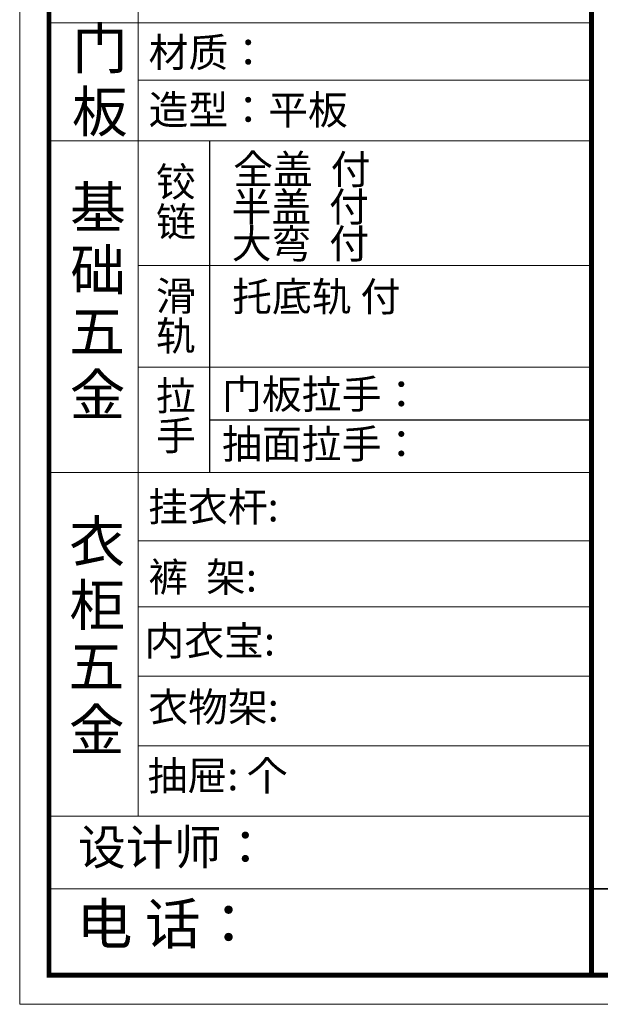
# Model space of a CAD drawing. Units: millimetres. Extents: x 7236 to 39699, y -4087 to 12702.
# Drawn here: x 28750 to 31038, y -4087 to -205 of the extents above; entities that cross this region are included whole.
import ezdxf

# ---------------------------------------------------------------- set-up
doc = ezdxf.new("R2010")
doc.units = ezdxf.units.MM
doc.header["$LTSCALE"] = 5
doc.layers.add('内框图层', color=1, linetype='Continuous')
doc.layers.add('图框图层', color=185, linetype='Continuous', lineweight=20)
doc.styles.get("Standard").update_dxf_attribs({"font": 'simfang.ttf', "height": 2.5})

msp = doc.modelspace()

# ---------------------------------------------------------------- linework, layer by layer
at = {"color": 0, "linetype": 'ByBlock', "lineweight": 9}
for p, q in [((28749.8, -4087.5), (28749.8, 3543.1)), ((28865, -3972.5), (28865, 3428.2)), ((28865, -3972.5), (28865, 3428.2)), ((29216.9, 355.2), (29216.9, -3344.5)), ((31003.7, -216.5), (28865, -216.5)), ((31003.7, -443), (29216.9, -443)), ((31003.7, -1173.9), (29216.9, -1173.9)), ((31003.7, -1574.6), (29216.9, -1574.6)), ((31003.7, -1990.1), (28865, -1990.1)), ((31003.7, -2260.1), (29216.9, -2260.1)), ((31003.7, -2520.4), (29216.9, -2520.4)), ((31003.7, -2792.8), (29216.9, -2792.8)), ((31003.7, -2792.8), (29216.9, -2792.8)), ((31003.7, -3068.7), (29216.9, -3068.7)), ((31003.7, -3345.7), (28865, -3345.7)), ((31003.7, -3632.6), (28865, -3632.6)), ((39584.5, -3972.5), (28865, -3972.5)), ((39584.5, -3972.5), (28865, -3972.5))]:
    msp.add_line(p, q, dxfattribs=at)
at = {"color": 0, "linetype": 'ByBlock', "ltscale": 3}
msp.add_line((29498.4, -682.3), (29498.4, -1574.6), dxfattribs=at)
msp.add_line((29498.4, -1574.6), (29498.4, -1990.1))
at = {"linetype": 'Continuous'}
msp.add_line((29498.4, -1782.5), (31003.7, -1782.5), dxfattribs=at)
at = {"color": 0, "linetype": 'ByBlock'}
msp.add_line((31003.7, -3632.6), (39584.5, -3632.6), dxfattribs=at)
at = {"color": 0, "linetype": 'ByBlock', "lineweight": 9}
msp.add_lwpolyline([(39699.5, -4087.5), (28749.8, -4087.5), (28749.8, 3543.1), (39699.5, 3543.1)], close=True, dxfattribs=at)
msp.add_lwpolyline([(39699.5, -4087.5), (28749.8, -4087.5), (28749.8, 3543.1), (39699.5, 3543.1)], close=True, dxfattribs=at)
at = {"color": 0, "linetype": 'ByBlock', "lineweight": 9, "const_width": 19.1}
msp.add_lwpolyline([(39584.5, -3972.5), (28865, -3972.5), (28865, 3428.2), (39584.5, 3428.2)], close=True, dxfattribs=at)
msp.add_lwpolyline([(31003.7, 3428.2), (31003.7, -3972.5)], dxfattribs=at)
at = {"layer": '内框图层'}
msp.add_lwpolyline([(31003.7, 3428.2), (39584.5, 3428.2), (39584.5, -3632.6), (31003.7, -3632.6)], close=True, dxfattribs=at)
at = {"layer": '图框图层', "color": 0}
msp.add_line((28865, -682.3), (31003.7, -682.3), dxfattribs=at)

# ---------------------------------------------------------------- texts
at = {"color": 0, "linetype": 'Continuous'}
for s, height, p in [('门', 161.1, (28956.5, -398.1)), ('材质：', 115.08, (29257.9, -391)), ('板', 161.1, (28955.7, -647.6)), ('造型：平板', 115.08, (29257.9, -617.5)), ('铰', 115.1, (29287.1, -901.4)), ('基', 161.1, (28948.3, -1024.7)), ('链', 115.1, (29287.6, -1059.4)), ('础', 161.1, (28949.1, -1272.7)), ('滑', 115.1, (29287.1, -1351.5)), ('五', 161.1, (28945.3, -1514.6)), ('轨', 115.1, (29286.6, -1509)), ('金', 161.1, (28946.8, -1764.9)), ('拉', 115.1, (29287.1, -1744.9)), ('门板拉手：', 115.08, (29547.5, -1739)), ('手', 115.1, (29286.6, -1902.5)), ('抽面拉手：', 115.08, (29547.5, -1935.4)), ('挂衣杆:', 115.08, (29256, -2183.1)), ('衣', 161.1, (28944.9, -2342.6)), ('裤  架:', 115.08, (29257, -2460.1)), ('柜', 161.1, (28945.7, -2593.6)), ('内衣宝:', 115.08, (29241.6, -2711.7)), ('五', 161.1, (28941.9, -2835.5)), ('衣物架:', 115.08, (29256.5, -2972.7)), ('金', 161.1, (28943.4, -3085.8)), ('抽屉: 个', 115.08, (29254.1, -3243.6)), ('设计师：', 138.09, (28979.8, -3536.9)), ('电 话：', 161.11, (28974.2, -3850.5))]:
    msp.add_text(s, height=height, dxfattribs=at).set_placement(p)
at = {"linetype": 'Continuous'}
for s, p in [('全盖  付', (29591.3, -852.3)), ('半盖  付', (29585, -1000.1)), ('大弯  付', (29585.5, -1145.7)), ('托底轨 付', (29587.3, -1354.4))]:
    msp.add_text(s, height=115.08, dxfattribs=at).set_placement(p)

doc.saveas('drawing.dxf')
